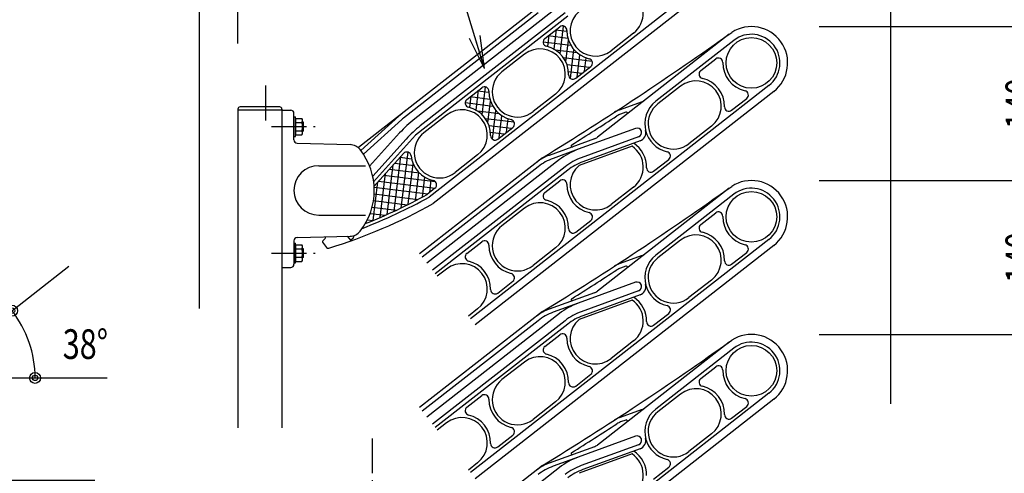
# Model space of a CAD drawing. Extents: x 100 to 4100, y 100 to 2870.
# Drawn here: x 567 to 1462, y 1835 to 2248 of the extents above; entities that cross this region are included whole.
import ezdxf
from ezdxf.enums import TextEntityAlignment as Align

# ---------------------------------------------------------------- set-up
doc = ezdxf.new("R2010")
doc.units = 0
doc.header["$MEASUREMENT"] = 0
doc.linetypes.add('CENTER', pattern=[50.8, 31.75, -6.35, 6.35, -6.35])
doc.layers.get('0').update_dxf_attribs({"linetype": 'CONTINUOUS'})
doc.layers.add('LAY-1', color=7, linetype='CONTINUOUS')
doc.styles.add('EXCADDIM1', font='monotxt', dxfattribs={"width": 0.76, "bigfont": 'extfont'})
doc.styles.add('EXCADSTD', font='monotxt', dxfattribs={"bigfont": 'extfont'})
doc.styles.get("Standard").update_dxf_attribs({"font": 'monotxt', "bigfont": 'extfont'})
doc.dimstyles.get("Standard").update_dxf_attribs({"dimtxt": 0.18, "dimasz": 0.18, "dimexe": 0.18, "dimexo": 0.0625, "dimgap": 0.09, "dimtad": 0, "dimtih": 1, "dimtoh": 1, "dimdec": 4, "dimzin": 0, "dimtxsty": 'STANDARD', "dimcen": 0.09, "dimazin": 3, "dimtfac": 1, "dimtdec": 4, "dimtmove": 0, "dimatfit": 3, "dimtolj": 1, "dimtzin": 0})

# ---------------------------------------------------------------- blocks, each defined once
blk = doc.blocks.new('*D34')
at = {"layer": 'LAY-1', "color": 7, "linetype": 'CONTINUOUS'}
for p, q in [((730.269119, 1985.000003), (730.269119, 2685)), ((730.269119, 2685), (1359.269119, 2685)), ((1359.269119, 1897.999991), (1359.269119, 2685))]:
    blk.add_line(p, q, dxfattribs=at)
for centre, radius in [((730.269119, 2685), 5), ((730.269119, 2685), 2.5), ((1359.269119, 2685), 5), ((1359.269119, 2685), 2.5)]:
    blk.add_circle(centre, radius, dxfattribs=at)
at = {"layer": 'LAY-1', "color": 7, "linetype": 'CONTINUOUS', "style": 'EXCADSTD', "width": 0.756}
blk.add_text('629', height=27, dxfattribs=at).set_placement((1044.769119, 2688.5), align=Align.CENTER)
blk = doc.blocks.new('_EX_BCIR')
at = {"color": 0, "linetype": 'CONTINUOUS'}
blk.add_line((0, 0), (-1, 0), dxfattribs=at)
for radius in [0.5, 0.25]:
    blk.add_circle((0, 0), radius, dxfattribs=at)
blk = doc.blocks.new('_EX_NORM')
at = {"color": 0, "linetype": 'CONTINUOUS'}
for q in [(-1, 0.166667), (-1, 0), (-1, -0.166667)]:
    blk.add_line((0, 0), q, dxfattribs=at)
blk = doc.blocks.new('*D38')
at = {"layer": 'LAY-1', "color": 7, "linetype": 'CONTINUOUS'}
for centre, radius in [((559.728995, 1982.882706), 5), ((559.728995, 1982.882706), 2.5), ((580.784172, 1921.734034), 5), ((580.784172, 1921.734034), 2.5)]:
    blk.add_circle(centre, radius, dxfattribs=at)
blk.add_arc((481.462773, 1921.734209), 99.321399, 359.999899, 38.000101, dxfattribs=at)
at = {"layer": 'LAY-1', "color": 7, "linetype": 'CONTINUOUS', "style": 'EXCADSTD', "width": 0.756}
blk.add_text('38%%d', height=27, dxfattribs=at).set_placement((626.532167, 1938.964404), align=Align.CENTER)
blk = doc.blocks.new('*D40')
at = {"layer": 'LAY-1', "color": 7, "linetype": 'CONTINUOUS'}
for p in [(730.269119, 2535), (765.269119, 2225.920849)]:
    blk.add_line(p, (765.269119, 2535), dxfattribs=at)
for centre, radius in [((730.269119, 2535), 5), ((730.269119, 2535), 2.5), ((765.269119, 2535), 5), ((765.269119, 2535), 2.5)]:
    blk.add_circle(centre, radius, dxfattribs=at)
at = {"layer": 'LAY-1', "color": 7, "linetype": 'CONTINUOUS', "style": 'EXCADSTD', "width": 0.756}
blk.add_text('35', height=27, dxfattribs=at).set_placement((701.769119, 2540.25), align=Align.CENTER)
blk = doc.blocks.new('*D41')
at = {"layer": 'LAY-1', "color": 7, "linetype": 'CONTINUOUS'}
for p, q in [((1294.004685, 2101.258682), (1494.00469, 2101.258682)), ((1494.00469, 1961.258682), (1494.00469, 2101.258682)), ((1294.004685, 1961.258682), (1494.00469, 1961.258682))]:
    blk.add_line(p, q, dxfattribs=at)
for centre, radius in [((1494.00469, 2101.258682), 5), ((1494.00469, 2101.258682), 2.5), ((1494.00469, 1961.258682), 5), ((1494.00469, 1961.258682), 2.5)]:
    blk.add_circle(centre, radius, dxfattribs=at)
at = {"layer": 'LAY-1', "color": 7, "linetype": 'CONTINUOUS', "style": 'EXCADSTD', "width": 0.756}
blk.add_text('140', height=27, rotation=90, dxfattribs=at).set_placement((1490.50469, 2031.258682), align=Align.CENTER)
blk = doc.blocks.new('*D42')
at = {"layer": 'LAY-1', "color": 7, "linetype": 'CONTINUOUS'}
for p, q in [((1294.004685, 2241.258682), (1494.00469, 2241.258682)), ((1494.00469, 2101.258682), (1494.00469, 2241.258682)), ((1294.004685, 2101.258682), (1494.00469, 2101.258682))]:
    blk.add_line(p, q, dxfattribs=at)
for centre, radius in [((1494.00469, 2241.258682), 5), ((1494.00469, 2241.258682), 2.5), ((1494.00469, 2101.258682), 5), ((1494.00469, 2101.258682), 2.5)]:
    blk.add_circle(centre, radius, dxfattribs=at)
at = {"layer": 'LAY-1', "color": 7, "linetype": 'CONTINUOUS', "style": 'EXCADSTD', "width": 0.756}
blk.add_text('140', height=27, rotation=90, dxfattribs=at).set_placement((1490.50469, 2171.258682), align=Align.CENTER)
blk = doc.blocks.new('*D43')
at = {"layer": 'LAY-1', "color": 7, "linetype": 'CONTINUOUS'}
for p, q in [((1294.004685, 2381.258682), (1494.00469, 2381.258682)), ((1494.00469, 2241.258682), (1494.00469, 2381.258682)), ((1294.004685, 2241.258682), (1494.00469, 2241.258682))]:
    blk.add_line(p, q, dxfattribs=at)
for centre, radius in [((1494.00469, 2381.258682), 5), ((1494.00469, 2381.258682), 2.5), ((1494.00469, 2241.258682), 5), ((1494.00469, 2241.258682), 2.5)]:
    blk.add_circle(centre, radius, dxfattribs=at)
at = {"layer": 'LAY-1', "color": 7, "linetype": 'CONTINUOUS', "style": 'EXCADSTD', "width": 0.756}
blk.add_text('140', height=27, rotation=90, dxfattribs=at).set_placement((1490.50469, 2311.258682), align=Align.CENTER)
blk = doc.blocks.new('*D47')
at = {"layer": 'LAY-1', "color": 7, "linetype": 'CONTINUOUS'}
for p in [(1294.00469, 2381.258682), (1569.00469, 628.258682)]:
    blk.add_line(p, (1569.00469, 2381.258682), dxfattribs=at)
for centre, radius in [((1569.00469, 2381.258682), 5), ((1569.00469, 2381.258682), 2.5), ((1569.00469, 628.258682), 5), ((1569.00469, 628.258682), 2.5)]:
    blk.add_circle(centre, radius, dxfattribs=at)
at = {"layer": 'LAY-1', "color": 7, "linetype": 'CONTINUOUS', "style": 'EXCADSTD', "width": 0.756}
blk.add_text('（1753）', height=27, rotation=90, dxfattribs=at).set_placement((1565.50469, 1504.758682), align=Align.CENTER)
blk = doc.blocks.new('*D48')
at = {"layer": 'LAY-1', "color": 7, "linetype": 'CONTINUOUS'}
for p, q in [((1131.519118, 2381.258682), (323.269119, 2381.258682)), ((323.269119, 1828.258682), (323.269119, 2381.258682)), ((635.004686, 1828.258682), (323.269119, 1828.258682))]:
    blk.add_line(p, q, dxfattribs=at)
for centre, radius in [((323.269119, 2381.258682), 5), ((323.269119, 2381.258682), 2.5), ((323.269119, 1828.258682), 5), ((323.269119, 1828.258682), 2.5)]:
    blk.add_circle(centre, radius, dxfattribs=at)
at = {"layer": 'LAY-1', "color": 7, "linetype": 'CONTINUOUS', "style": 'EXCADSTD', "width": 0.756}
blk.add_text('553', height=27, rotation=90, dxfattribs=at).set_placement((319.769119, 2104.758682), align=Align.CENTER)

msp = doc.modelspace()

# ---------------------------------------------------------------- linework, layer by layer
at = {"layer": 'LAY-1', "color": 7, "linetype": 'CONTINUOUS'}
for p, q in [((1248.356, 2327.77), (939.101, 2086.155)), ((1038.342, 2253.79), (915.775, 2158.03)), ((1065.264, 2250.712), (926.959, 2142.657)), ((1044.424, 2230.406), (1058.047, 2241.05)), ((1072.531, 2194.304), (1086.277, 2205.044)), ((973.503, 2174.996), (987.126, 2185.64)), ((803.269, 2168.259), (767.269, 2168.259)), ((765.269, 2166.259), (765.269, 2165.259)), ((805.269, 2166.259), (805.269, 2165.259)), ((816.269, 2159.159), (817.569, 2159.159)), ((817.569, 2141.359), (817.569, 2159.159)), ((911.8, 2159.834), (877.052, 2128.546)), ((817.569, 2157.764), (823.368, 2157.764)), ((817.569, 2157.759), (817.569, 2142.759)), ((817.569, 2154.011), (823.368, 2154.011)), ((824.069, 2144.634), (824.069, 2155.884)), ((825.069, 2154.259), (824.069, 2154.259)), ((825.069, 2146.259), (825.069, 2154.259)), ((914.477, 2156.861), (879.379, 2125.259)), ((1001.61, 2138.894), (1015.356, 2149.634)), ((816.269, 2141.359), (817.569, 2141.359)), ((817.569, 2146.506), (823.368, 2146.506)), ((817.569, 2142.753), (823.368, 2142.753)), ((825.069, 2146.259), (824.069, 2146.259)), ((888.74, 2100.21), (926.959, 2142.657)), ((889.141, 2096.172), (915.888, 2125.877)), ((838.769, 2114.759), (881.469, 2114.759)), ((944.53, 2094.203), (937.441, 2088.665)), ((838.769, 2069.759), (881.469, 2069.759)), ((816.269, 2044.159), (817.569, 2044.159)), ((817.569, 2026.359), (817.569, 2044.159)), ((817.569, 2042.764), (823.368, 2042.764)), ((817.569, 2042.759), (817.569, 2027.759)), ((864.716, 2050.527), (867.537, 2046.917)), ((817.569, 2039.011), (823.368, 2039.011)), ((824.069, 2029.634), (824.069, 2040.884)), ((825.069, 2039.259), (824.069, 2039.259)), ((825.069, 2031.259), (825.069, 2039.259)), ((816.269, 2026.359), (817.569, 2026.359)), ((817.569, 2031.506), (823.368, 2031.506)), ((817.569, 2027.753), (823.368, 2027.753)), ((825.069, 2031.259), (824.069, 2031.259)), ((481.462, 1921.734), (611.484, 2023.318)), ((481.462, 1921.734), (646.462, 1921.734))]:
    msp.add_line(p, q, dxfattribs=at)
at = {"layer": 'LAY-1', "color": 94, "linetype": 'CONTINUOUS'}
for p, q in [((1252.665, 2322.254), (942.977, 2080.299)), ((1042.364, 2262.009), (874.924, 2131.19)), ((1057.814, 2260.247), (926.135, 2157.368)), ((1062.863, 2253.786), (931.184, 2150.907)), ((1125.155, 2235.323), (1104.667, 2219.315)), ((1025.914, 2216.162), (1005.425, 2200.154)), ((1054.234, 2179.913), (1033.746, 2163.906)), ((805.269, 2165.259), (813.269, 2165.259)), ((816.269, 2138.181), (816.269, 2162.259)), ((954.993, 2160.752), (934.504, 2144.745)), ((885.095, 2114.246), (912.342, 2144.505)), ((819.191, 2135.182), (867.317, 2133.922)), ((887.882, 2105.086), (918.435, 2139.019)), ((983.313, 2124.504), (962.825, 2108.496)), ((816.269, 2046.336), (816.269, 2025.259)), ((819.191, 2049.335), (867.317, 2050.595)), ((842.332, 2045.068), (845.917, 2040.479)), ((843.45, 2047.21), (842.505, 2046.471)), ((805.269, 2022.259), (813.269, 2022.259))]:
    msp.add_line(p, q, dxfattribs=at)
at = {"layer": 'LAY-1', "color": 253, "linetype": 'CONTINUOUS'}
for p, q in [((1058.381, 2216.5), (1061.484, 2241.777)), ((1047.097, 2223.071), (1048.377, 2233.494)), ((1065.444, 2230.522), (1047.408, 2232.737)), ((1052.849, 2220.682), (1055.064, 2238.718)), ((1064.518, 2236.681), (1054.094, 2237.961)), ((1212.032, 2234.263), (1092.267, 2140.693)), ((1068.164, 2224.143), (1042.886, 2227.247)), ((1063.535, 2209.244), (1065.948, 2228.902)), ((1216.341, 2228.747), (1145.42, 2173.337)), ((1073.957, 2217.387), (1054.3, 2219.8)), ((1087.531, 2209.675), (1061.42, 2212.881)), ((1067.734, 2194.208), (1070.94, 2220.318)), ((1073.924, 2195.392), (1076.405, 2215.596)), ((1080.611, 2200.616), (1082.111, 2212.833)), ((1084.884, 2203.955), (1064.68, 2206.436)), ((1186.266, 2201.225), (1199.889, 2211.869)), ((1078.197, 2198.731), (1065.981, 2200.231)), ((1248.356, 2187.77), (976.734, 1975.556)), ((987.46, 2161.09), (990.563, 2186.367)), ((1167.756, 2186.981), (1147.267, 2170.973)), ((976.176, 2167.661), (977.456, 2178.085)), ((994.523, 2175.113), (976.487, 2177.327)), ((1252.665, 2182.254), (981.043, 1970.04)), ((981.928, 2165.273), (984.143, 2183.309)), ((993.597, 2181.271), (983.173, 2182.551)), ((997.243, 2168.734), (971.965, 2171.837)), ((992.614, 2153.834), (995.028, 2173.492)), ((1132.917, 2172.99), (1111.948, 2165.379)), ((1214.373, 2165.123), (1228.119, 2175.863)), ((1003.036, 2161.977), (983.379, 2164.391)), ((996.813, 2138.798), (1000.019, 2164.909)), ((1003.003, 2139.983), (1005.484, 2160.187)), ((1118.264, 2163.416), (1113.313, 2161.619)), ((1016.61, 2154.265), (990.499, 2157.471)), ((1013.963, 2148.545), (993.759, 2151.026)), ((1009.69, 2145.207), (1011.19, 2157.423)), ((1196.076, 2150.732), (1175.588, 2134.725)), ((1007.276, 2143.321), (995.06, 2144.821)), ((1126.99, 2148.66), (1074.808, 2129.667)), ((1129.795, 2140.954), (1077.612, 2121.961)), ((1089.531, 2139.176), (1048.318, 2124.175)), ((1123.857, 2132.514), (1075.59, 2114.947)), ((1131.129, 2137.289), (1078.946, 2118.296)), ((907.435, 2073.393), (913.562, 2123.295)), ((913.855, 2076.444), (920.064, 2127.015)), ((1074.808, 2129.667), (1052.024, 2121.374)), ((901.03, 2070.461), (906.563, 2115.521)), ((907.871, 2116.974), (925.502, 2114.809)), ((912.773, 2122.418), (923.251, 2121.131)), ((920.29, 2079.618), (924.795, 2116.313)), ((1042.364, 2122.009), (930.559, 2034.657)), ((1038.342, 2113.79), (933.022, 2031.505)), ((1057.814, 2120.247), (937.27, 2026.068)), ((1062.863, 2113.786), (942.318, 2019.606)), ((1143.452, 2109.713), (1157.198, 2120.453)), ((894.639, 2067.646), (899.563, 2107.747)), ((898.069, 2106.088), (944.706, 2100.361)), ((902.97, 2111.531), (930.346, 2108.17)), ((926.74, 2082.919), (929.897, 2108.627)), ((1065.264, 2110.712), (944.719, 2016.533)), ((888.263, 2064.944), (892.564, 2099.973)), ((893.168, 2100.644), (944.674, 2094.32)), ((933.206, 2086.35), (935.405, 2104.256)), ((939.758, 2090.474), (941.14, 2101.733)), ((1044.424, 2090.406), (1058.047, 2101.05)), ((889.183, 2089.044), (929.078, 2084.145)), ((889.202, 2095.086), (937.993, 2089.096)), ((1212.032, 2094.263), (1092.267, 2000.693)), ((1125.155, 2095.323), (1104.667, 2079.315)), ((1216.341, 2088.747), (1145.42, 2033.337)), ((888.562, 2083.075), (919.587, 2079.265)), ((885.512, 2071.359), (899.261, 2069.671)), ((887.343, 2077.179), (909.664, 2074.439)), ((1025.914, 2076.162), (1005.425, 2060.154)), ((1186.266, 2061.225), (1199.889, 2071.869)), ((881.9, 2062.354), (882.073, 2063.768)), ((883.031, 2065.619), (888.322, 2064.969)), ((1072.531, 2054.304), (1086.277, 2065.044)), ((973.503, 2034.996), (987.126, 2045.64)), ((1248.356, 2047.77), (976.734, 1835.556)), ((1252.665, 2042.254), (981.043, 1830.04)), ((1167.756, 2046.981), (1147.267, 2030.973)), ((1054.234, 2039.913), (1033.746, 2023.906)), ((1214.373, 2025.123), (1228.119, 2035.863)), ((1132.917, 2032.99), (1111.948, 2025.379)), ((954.993, 2020.752), (946.566, 2014.169)), ((1118.264, 2023.416), (1113.313, 2021.619)), ((1001.61, 1998.894), (1015.356, 2009.634)), ((1126.99, 2008.66), (1074.808, 1989.667)), ((1196.076, 2010.732), (1175.588, 1994.725)), ((1089.531, 1999.176), (1048.318, 1984.175)), ((1129.795, 2000.954), (1077.612, 1981.961)), ((1074.808, 1989.667), (1052.024, 1981.374)), ((1123.857, 1992.514), (1075.59, 1974.947)), ((1131.129, 1997.289), (1078.946, 1978.296)), ((1042.364, 1982.009), (930.559, 1894.657)), ((1057.814, 1980.247), (937.27, 1886.068)), ((983.313, 1984.504), (974.887, 1977.92)), ((1143.452, 1969.713), (1157.198, 1980.453)), ((1038.342, 1973.79), (933.022, 1891.505)), ((1062.863, 1973.786), (942.318, 1879.606)), ((1065.264, 1970.712), (944.719, 1876.533)), ((1044.424, 1950.406), (1058.047, 1961.05)), ((1212.032, 1954.263), (1092.267, 1860.693)), ((1125.155, 1955.323), (1104.667, 1939.315)), ((1216.341, 1948.747), (1145.42, 1893.337)), ((1025.914, 1936.162), (1005.425, 1920.154)), ((1186.266, 1921.225), (1199.889, 1931.869)), ((1072.531, 1914.304), (1086.277, 1925.044)), ((1248.356, 1907.77), (976.734, 1695.556)), ((973.503, 1894.996), (987.126, 1905.64)), ((1252.665, 1902.254), (981.043, 1690.04)), ((1054.234, 1899.913), (1033.746, 1883.906)), ((1167.756, 1906.981), (1147.267, 1890.973)), ((1132.917, 1892.99), (1111.948, 1885.379)), ((1214.373, 1885.123), (1228.119, 1895.863)), ((1118.264, 1883.416), (1113.313, 1881.619)), ((954.993, 1880.752), (946.566, 1874.169)), ((1001.61, 1858.894), (1015.356, 1869.634)), ((1126.99, 1868.66), (1074.808, 1849.667)), ((1196.076, 1870.732), (1175.588, 1854.725)), ((1089.531, 1859.176), (1048.318, 1844.175)), ((1129.795, 1860.954), (1077.612, 1841.961)), ((1131.129, 1857.289), (1078.946, 1838.296)), ((1074.808, 1849.667), (1052.024, 1841.374)), ((1123.857, 1852.514), (1075.59, 1834.947)), ((1042.364, 1842.009), (930.559, 1754.657)), ((1057.814, 1840.247), (937.27, 1746.068)), ((983.313, 1844.504), (974.887, 1837.92)), ((1143.452, 1829.713), (1157.198, 1840.453))]:
    msp.add_line(p, q, dxfattribs=at)
at = {"layer": 'LAY-1', "color": 7, "linetype": 'CENTER'}
for p, q in [((790.269, 2187.739), (790.269, 2151.739)), ((795.969, 2150.259), (835.488, 2150.259)), ((795.969, 2035.259), (835.488, 2035.259)), ((887.269, 1866.734), (887.269, 1250.234))]:
    msp.add_line(p, q, dxfattribs=at)
at = {"layer": 'LAY-1', "color": 6, "linetype": 'CONTINUOUS'}
for p, q in [((765.269, 2165.259), (765.269, 1876.234)), ((805.269, 2165.259), (765.269, 2165.259)), ((805.269, 2165.259), (805.269, 1876.234))]:
    msp.add_line(p, q, dxfattribs=at)
at = {"layer": 'LAY-1', "color": 7, "linetype": 'CONTINUOUS', "flags": 128}
msp.add_lwpolyline([(870.152, 2051.012), (870.203, 2050.898), (870.278, 2050.639), (870.321, 2050.368), (870.33, 2050.088), (870.304, 2049.803), (870.24, 2049.516), (870.137, 2049.231), (869.994, 2048.952), (869.783, 2048.646), (869.531, 2048.356), (869.25, 2048.085), (868.954, 2047.834), (868.656, 2047.608), (868.368, 2047.409), (868.103, 2047.239), (867.875, 2047.102), (867.696, 2047.001), (867.579, 2046.938), (867.537, 2046.917)], dxfattribs=at)
at = {"layer": 'LAY-1', "color": 253, "linetype": 'CONTINUOUS'}
for centre in [(1232.349, 2208.259), (1232.349, 2068.259), (1232.349, 1928.259)]:
    msp.add_circle(centre, 23, dxfattribs=at)
at = {"layer": 'LAY-1', "color": 94, "linetype": 'CONTINUOUS'}
for centre, radius, start, end in [((1110.995, 2253.447), 23, 308, 55.998373), ((1090.507, 2237.44), 23, 130.432218, 308), ((1040.074, 2198.037), 23, 308, 128), ((1019.586, 2182.03), 23, 128, 308), ((813.269, 2162.259), 3, 0, 90), ((969.153, 2142.628), 23, 308, 128), ((992.75, 2072.106), 108.2, 128, 138), ((992.75, 2072.106), 100, 128, 138), ((992.75, 2072.106), 100, 128, 138), ((948.665, 2126.621), 23, 128, 308), ((819.269, 2138.181), 3, 180, 268.5), ((867.003, 2121.926), 12, 38.175351, 88.5), ((829.269, 2092.259), 60, 321.824649, 38.175351), ((700.31, 2517.464), 500, 287.190391, 299.034328), ((867.003, 2062.591), 12, 271.5, 321.824649), ((819.269, 2046.336), 3, 91.5, 180), ((843.12, 2045.683), 1, 128, 218), ((840.803, 2050.598), 4.3, 308, 352.170598), ((847.493, 2041.711), 2, 218, 287.190391), ((813.269, 2025.259), 3, 270, 0)]:
    msp.add_arc(centre, radius, start, end, dxfattribs=at)
at = {"layer": 'LAY-1', "color": 7, "linetype": 'CONTINUOUS'}
for centre, radius, start, end in [((1060.51, 2237.897), 4, 359.125499, 128), ((1046.886, 2227.254), 4, 128, 256.874501), ((1090.507, 2237.44), 26, 179.125499, 257.110535), ((1040.074, 2198.037), 26, 358.889465, 76.874501), ((1083.814, 2208.196), 4, 308, 77.110535), ((1070.068, 2197.456), 4, 178.889465, 308), ((989.589, 2182.488), 4, 359.125499, 128), ((1019.586, 2182.03), 26, 179.125499, 257.110535), ((767.269, 2166.259), 2, 90, 180), ((803.269, 2166.259), 2, 0, 90), ((975.965, 2171.844), 4, 128, 256.874501), ((969.153, 2142.628), 26, 358.889465, 76.874501), ((947.934, 2119.704), 54, 128, 132), ((947.934, 2119.704), 50, 128, 132), ((821.208, 2155.888), 2.861, 319.016229, 40.983771), ((813.677, 2150.259), 10.392, 338.831364, 21.168636), ((1012.894, 2152.786), 4, 308, 77.110535), ((821.208, 2144.63), 2.861, 319.016229, 40.983771), ((999.147, 2142.046), 4, 178.889465, 308), ((918.86, 2123.201), 4, 6.545817, 138), ((948.665, 2126.621), 26, 186.545817, 257.29648), ((838.769, 2092.259), 22.5, 90, 270), ((942.067, 2097.355), 4, 308, 77.29648), ((700.31, 2517.464), 490, 291.651577, 298.943114), ((700.31, 2517.464), 493, 291.168472, 298.97077), ((821.208, 2040.888), 2.861, 319.016229, 40.983771), ((813.677, 2035.259), 10.392, 338.831364, 21.168636), ((821.208, 2029.63), 2.861, 319.016229, 40.983771)]:
    msp.add_arc(centre, radius, start, end, dxfattribs=at)
at = {"layer": 'LAY-1', "color": 253, "linetype": 'CONTINUOUS'}
for centre, radius, start, end in [((1232.349, 2208.259), 33, 308, 122.920424), ((-527.189, 4678.667), 3000, 301.546111, 305.48814), ((1232.349, 2208.259), 26, 308, 128), ((1202.352, 2208.717), 4, 359.125499, 128), ((1232.349, 2208.259), 26, 179.125499, 257.110535), ((1188.728, 2198.073), 4, 128, 256.874501), ((1181.916, 2168.856), 23, 308, 128), ((1181.916, 2168.856), 26, 358.889465, 76.874501), ((1225.656, 2179.015), 4, 308, 77.110535), ((1129.505, 2182.39), 10, 289.95, 301.307504), ((1161.428, 2152.849), 26, 128, 195.871234), ((1161.428, 2152.849), 23, 128, 308), ((1211.91, 2168.275), 4, 178.889465, 308), ((-527.189, 4678.667), 3004, 302.095161, 303.025525), ((1118.772, 2146.579), 20, 109.95, 123.025525), ((1118.772, 2146.579), 16, 109.95, 123.025525), ((1118.605, 2162.476), 1, 326.185586, 109.95), ((1086.11, 2148.573), 10, 290, 308), ((1128.392, 2144.807), 4.1, 290, 110), ((1128.392, 2144.807), 8, 290, 13.682235), ((1161.428, 2152.849), 26, 193.682235, 257.110535), ((1069.448, 2132.931), 1, 122.095161, 290), ((1110.995, 2113.447), 23, 308, 55.998373), ((1110.995, 2113.447), 26, 358.889465, 56.645815), ((1061.998, 2086.588), 40, 110, 128), ((1096.047, 2071.312), 62.1, 110, 128), ((1154.735, 2123.605), 4, 308, 77.110535), ((1069.125, 2074.39), 50, 110, 128), ((1096.047, 2071.312), 53.9, 110, 128), ((1096.047, 2071.312), 50, 110, 128), ((1090.507, 2097.44), 23, 130.432218, 308), ((1140.989, 2112.865), 4, 178.889465, 308), ((-527.189, 4538.667), 3000, 301.546111, 305.48814), ((1060.51, 2097.897), 4, 359.125499, 128), ((1090.507, 2097.44), 26, 179.125499, 257.110535), ((1232.349, 2068.259), 33, 308, 122.920424), ((1046.886, 2087.254), 4, 128, 256.874501), ((1232.349, 2068.259), 26, 308, 128), ((1040.074, 2058.037), 23, 308, 128), ((1040.074, 2058.037), 26, 358.889465, 76.874501), ((1083.814, 2068.196), 4, 308, 77.110535), ((1202.352, 2068.717), 4, 359.125499, 128), ((1019.586, 2042.03), 23, 128, 308), ((1188.728, 2058.073), 4, 128, 256.874501), ((1232.349, 2068.259), 26, 179.125499, 257.110535), ((1070.068, 2057.456), 4, 178.889465, 308), ((1181.916, 2028.856), 23, 308, 128), ((1181.916, 2028.856), 26, 358.889465, 76.874501), ((989.589, 2042.488), 4, 359.125499, 128), ((1019.586, 2042.03), 26, 179.125499, 257.110535), ((1225.656, 2039.015), 4, 308, 77.110535), ((975.965, 2031.844), 4, 128, 256.874501), ((1129.505, 2042.39), 10, 289.95, 301.307504), ((1161.428, 2012.849), 26, 128, 195.871234), ((969.153, 2002.628), 23, 308, 128), ((969.153, 2002.628), 26, 358.889465, 76.874501), ((1118.772, 2006.579), 20, 109.95, 123.025525), ((1161.428, 2012.849), 23, 128, 308), ((1211.91, 2028.275), 4, 178.889465, 308), ((1012.894, 2012.786), 4, 308, 77.110535), ((-527.189, 4538.667), 3004, 302.095161, 303.025525), ((1118.772, 2006.579), 16, 109.95, 123.025525), ((1118.605, 2022.476), 1, 326.185586, 109.95), ((1128.392, 2004.807), 4.1, 290, 110), ((1128.392, 2004.807), 8, 290, 13.682235), ((1161.428, 2012.849), 26, 193.682235, 257.110535), ((999.147, 2002.046), 4, 178.889465, 308), ((1086.11, 2008.573), 10, 290, 308), ((1096.047, 1931.312), 62.1, 110, 128), ((1069.448, 1992.931), 1, 122.095161, 290), ((1110.995, 1973.447), 23, 308, 55.998373), ((1110.995, 1973.447), 26, 358.889465, 56.645815), ((1061.998, 1946.588), 40, 110, 128), ((1069.125, 1934.39), 50, 110, 128), ((1096.047, 1931.312), 53.9, 110, 128), ((1154.735, 1983.605), 4, 308, 77.110535), ((1096.047, 1931.312), 50, 110, 128), ((1090.507, 1957.44), 23, 130.432218, 308), ((1140.989, 1972.865), 4, 178.889465, 308), ((1060.51, 1957.897), 4, 359.125499, 128), ((-527.189, 4398.667), 3000, 301.546111, 305.48814), ((1090.507, 1957.44), 26, 179.125499, 257.110535), ((1232.349, 1928.259), 33, 308, 122.920424), ((1232.349, 1928.259), 26, 308, 128), ((1046.886, 1947.254), 4, 128, 256.874501), ((1040.074, 1918.037), 23, 308, 128), ((1040.074, 1918.037), 26, 358.889465, 76.874501), ((1083.814, 1928.196), 4, 308, 77.110535), ((1202.352, 1928.717), 4, 359.125499, 128), ((1232.349, 1928.259), 26, 179.125499, 257.110535), ((1019.586, 1902.03), 23, 128, 308), ((1070.068, 1917.456), 4, 178.889465, 308), ((1188.728, 1918.073), 4, 128, 256.874501), ((1181.916, 1888.856), 23, 308, 128), ((1181.916, 1888.856), 26, 358.889465, 76.874501), ((989.589, 1902.488), 4, 359.125499, 128), ((1019.586, 1902.03), 26, 179.125499, 257.110535), ((1225.656, 1899.015), 4, 308, 77.110535), ((975.965, 1891.844), 4, 128, 256.874501), ((1129.505, 1902.39), 10, 289.95, 301.307504), ((1161.428, 1872.849), 26, 128, 195.871234), ((1161.428, 1872.849), 23, 128, 308), ((969.153, 1862.628), 23, 308, 128), ((969.153, 1862.628), 26, 358.889465, 76.874501), ((1118.772, 1866.579), 20, 109.95, 123.025525), ((1118.772, 1866.579), 16, 109.95, 123.025525), ((1118.605, 1882.476), 1, 326.185586, 109.95), ((1211.91, 1888.275), 4, 178.889465, 308), ((1012.894, 1872.786), 4, 308, 77.110535), ((-527.189, 4398.667), 3004, 302.095161, 303.025525), ((1128.392, 1864.807), 4.1, 290, 110), ((1128.392, 1864.807), 8, 290, 13.682235), ((1161.428, 1872.849), 26, 193.682235, 257.110535), ((999.147, 1862.046), 4, 178.889465, 308), ((1086.11, 1868.573), 10, 290, 308), ((1110.995, 1833.447), 26, 358.889465, 56.645815), ((1096.047, 1791.312), 62.1, 110, 128), ((1069.448, 1852.931), 1, 122.095161, 290), ((1110.995, 1833.447), 23, 308, 55.998373), ((1154.735, 1843.605), 4, 308, 77.110535), ((1061.998, 1806.588), 40, 110, 128), ((1069.125, 1794.39), 50, 110, 128), ((1096.047, 1791.312), 53.9, 110, 128), ((1096.047, 1791.312), 50, 110, 128)]:
    msp.add_arc(centre, radius, start, end, dxfattribs=at)

# ---------------------------------------------------------------- dimensions: what is measured, and where the dimension line sits
at = {"layer": 'LAY-1', "color": 7, "linetype": 'CONTINUOUS'}
for base, p1, p2, override, picture, middle in [((1359.269, 2685), (730.269, 1856.106), (1359.269, 1718.372), {"dimtxt": 27, "dimasz": 10, "dimexe": 0, "dimexo": 128.893938, "dimgap": 3.5, "dimtad": 1, "dimjust": 0, "dimtih": 0, "dimtoh": 0, "dimdec": 2, "dimzin": 8, "dimtxsty": 'EXCADDIM1', "dimblk1": '_EX_BCIR', "dimblk2": '_EX_BCIR', "dimsah": 1, "dimse1": 0, "dimse2": 0, "dimclrd": 7, "dimclre": 7, "dimclrt": 7, "dimtmove": 2}, '*D34', (1044.769, 2703.5)), ((765.269, 2535), (730.269, 1831.676), (765.269, 2179.224), {"dimtxt": 27, "dimasz": 10, "dimexe": 0, "dimexo": 46.696734, "dimgap": 3.5, "dimtad": 1, "dimjust": 0, "dimtih": 0, "dimtoh": 0, "dimdec": 2, "dimzin": 8, "dimtxsty": 'EXCADDIM1', "dimblk1": '_EX_BCIR', "dimblk2": '_EX_BCIR', "dimsah": 1, "dimse1": 1, "dimse2": 0, "dimclrd": 7, "dimclre": 7, "dimclrt": 7, "dimtmove": 2}, '*D40', (701.769, 2555.25))]:
    dim = msp.add_linear_dim(base=base, p1=p1, p2=p2, dimstyle='STANDARD', override=override, dxfattribs=at)
    dim.commit()
    dim.dimension.update_dxf_attribs({"geometry": picture, "text_midpoint": middle, "dimtype": 160})
for base, p1, p2, override, picture, middle in [((323.269, 2381.259), (895.407, 1828.259), (1448.788, 2381.259), {"dimtxt": 27, "dimasz": 10, "dimexe": 0, "dimexo": 260.402322, "dimgap": 3.5, "dimtad": 1, "dimjust": 0, "dimtih": 0, "dimtoh": 0, "dimdec": 2, "dimzin": 8, "dimtxsty": 'EXCADDIM1', "dimblk1": '_EX_BCIR', "dimblk2": '_EX_BCIR', "dimsah": 1, "dimse1": 0, "dimse2": 0, "dimclrd": 7, "dimclre": 7, "dimclrt": 7, "dimtmove": 2}, '*D48', (304.769, 2104.759)), ((1494.005, 2381.259), (1071.236, 2241.259), (1071.236, 2381.259), {"dimtxt": 27, "dimasz": 10, "dimexe": 0, "dimexo": 222.768898, "dimgap": 3.5, "dimtad": 1, "dimjust": 0, "dimtih": 0, "dimtoh": 0, "dimdec": 2, "dimzin": 8, "dimtxsty": 'EXCADDIM1', "dimblk1": '_EX_BCIR', "dimblk2": '_EX_BCIR', "dimsah": 1, "dimse1": 0, "dimse2": 0, "dimclrd": 7, "dimclre": 7, "dimclrt": 7, "dimtmove": 2}, '*D43', (1475.505, 2311.259)), ((1494.005, 2241.259), (1071.236, 2101.259), (1071.236, 2241.259), {"dimtxt": 27, "dimasz": 10, "dimexe": 0, "dimexo": 222.768898, "dimgap": 3.5, "dimtad": 1, "dimjust": 0, "dimtih": 0, "dimtoh": 0, "dimdec": 2, "dimzin": 8, "dimtxsty": 'EXCADDIM1', "dimblk1": '_EX_BCIR', "dimblk2": '_EX_BCIR', "dimsah": 1, "dimse1": 0, "dimse2": 0, "dimclrd": 7, "dimclre": 7, "dimclrt": 7, "dimtmove": 2}, '*D42', (1475.505, 2171.259)), ((1494.005, 2101.259), (1071.236, 1961.259), (1071.236, 2101.259), {"dimtxt": 27, "dimasz": 10, "dimexe": 0, "dimexo": 222.768898, "dimgap": 3.5, "dimtad": 1, "dimjust": 0, "dimtih": 0, "dimtoh": 0, "dimdec": 2, "dimzin": 8, "dimtxsty": 'EXCADDIM1', "dimblk1": '_EX_BCIR', "dimblk2": '_EX_BCIR', "dimsah": 1, "dimse1": 0, "dimse2": 0, "dimclrd": 7, "dimclre": 7, "dimclrt": 7, "dimtmove": 2}, '*D41', (1475.505, 2031.259))]:
    dim = msp.add_linear_dim(base=base, p1=p1, p2=p2, angle=90, dimstyle='STANDARD', override=override, dxfattribs=at)
    dim.commit()
    dim.dimension.update_dxf_attribs({"geometry": picture, "text_midpoint": middle, "dimtype": 160})
dim = msp.add_linear_dim(base=(1569.005, 2381.259), p1=(701.486, 628.259), p2=(1172.523, 2381.259), angle=90, text='（<>）', dimstyle='STANDARD', override={"dimtxt": 27, "dimasz": 10, "dimexe": 0, "dimexo": 121.48138, "dimgap": 3.5, "dimtad": 1, "dimjust": 0, "dimtih": 0, "dimtoh": 0, "dimdec": 2, "dimzin": 8, "dimtxsty": 'EXCADDIM1', "dimblk1": '_EX_BCIR', "dimblk2": '_EX_BCIR', "dimsah": 1, "dimse1": 1, "dimse2": 0, "dimclrd": 7, "dimclre": 7, "dimclrt": 7, "dimtmove": 2}, dxfattribs=at)
dim.commit()
dim.dimension.update_dxf_attribs({"geometry": '*D47', "text_midpoint": (1550.505, 1504.759), "dimtype": 160})
dim = msp.add_angular_dim_3p(base=(575.373, 1954.07), center=(481.462, 1921.734), p1=(580.784, 1921.734), p2=(559.729, 1982.883), dimstyle='STANDARD', override={"dimtxt": 27, "dimasz": 10, "dimexe": 0, "dimexo": 0, "dimgap": 3.5, "dimtad": 1, "dimjust": 0, "dimtih": 0, "dimtoh": 0, "dimdec": 2, "dimzin": 8, "dimtxsty": 'EXCADDIM1', "dimblk1": '_EX_BCIR', "dimblk2": '_EX_BCIR', "dimsah": 1, "dimse1": 1, "dimse2": 1, "dimclrd": 7, "dimclre": 7, "dimclrt": 7, "dimtmove": 2}, dxfattribs=at)
dim.commit()
dim.dimension.update_dxf_attribs({"geometry": '*D38', "text_midpoint": (626.532, 1953.964), "dimtype": 165})

# ---------------------------------------------------------------- leaders
msp.add_leader([(989.651, 2203.152), (959.499, 2301.347)], dimstyle='STANDARD', override={"dimasz": 30, "dimldrblk": '_EX_NORM'}, dxfattribs=at)

doc.saveas('drawing.dxf')
